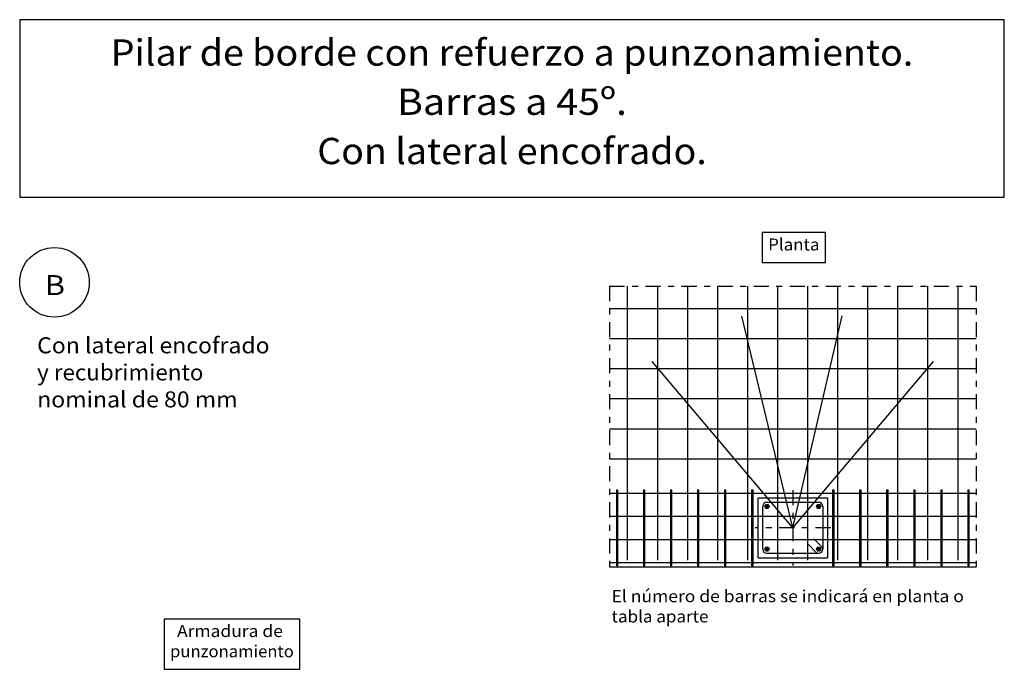
# Model space of a CAD drawing. Units: millimetres. Extents: x 10.8 to 68.5, y 21.4 to 50.
# Drawn here: x 52.1 to 68.5, y 32.5 to 43.4 of the extents above; entities that cross this region are included whole.
import ezdxf
from ezdxf.enums import TextEntityAlignment as Align

# ---------------------------------------------------------------- set-up
doc = ezdxf.new("R2010")
doc.units = ezdxf.units.MM
doc.linetypes.add('DASHDOT', pattern=[0.5, 0.25, -0.125, 0, -0.125])
for name, color, linetype in [('0-CYPE1', 2, 'CONTINUOUS'), ('0-CYPE2', 4, 'CONTINUOUS'), ('0-CYPE3', 5, 'CONTINUOUS'), ('0-CYPE4', 6, 'CONTINUOUS'), ('CYPECABECERA', 2, 'CONTINUOUS')]:
    doc.layers.add(name, color=color, linetype=linetype)
doc.styles.add('CYPETXT', font='romans', dxfattribs={"height": 0.2})

msp = doc.modelspace()

# ---------------------------------------------------------------- hatches: boundary and pattern name
at = {"layer": '0-CYPE2'}
h = msp.add_hatch(color=256, dxfattribs=at)
edge = h.paths.add_edge_path(flags=0)
edge.add_arc((64.532, 35.258), 0.0348, 0, 360)
h = msp.add_hatch(color=256, dxfattribs=at)
edge = h.paths.add_edge_path(flags=0)
edge.add_arc((65.393, 35.258), 0.0348, 0, 360)
h = msp.add_hatch(color=256, dxfattribs=at)
edge = h.paths.add_edge_path(flags=0)
edge.add_arc((64.532, 34.548), 0.0348, 0, 360)
h = msp.add_hatch(color=256, dxfattribs=at)
edge = h.paths.add_edge_path(flags=0)
edge.add_arc((65.393, 34.548), 0.0348, 0, 360)

# ---------------------------------------------------------------- linework, layer by layer
at = {"layer": '0-CYPE1', "linetype": 'DASHDOT'}
for p, q in [((61.912, 38.927), (61.912, 34.128)), ((61.912, 38.927), (68.013, 38.927)), ((68.013, 38.927), (68.013, 34.128)), ((64.963, 35.528), (64.963, 34.278)), ((65.588, 34.903), (64.338, 34.903))]:
    msp.add_line(p, q, dxfattribs=at)
at = {"layer": '0-CYPE1'}
for p, q in [((62.213, 34.365), (62.213, 38.927)), ((62.713, 34.365), (62.713, 38.927)), ((63.213, 34.365), (63.213, 38.927)), ((63.713, 34.365), (63.713, 38.927)), ((64.213, 34.365), (64.213, 38.927)), ((64.713, 34.365), (64.713, 38.927)), ((65.213, 34.365), (65.213, 38.927)), ((65.713, 34.365), (65.713, 38.927)), ((66.213, 34.365), (66.213, 38.927)), ((66.713, 34.365), (66.713, 38.927)), ((67.213, 34.365), (67.213, 38.927)), ((67.713, 34.365), (67.713, 38.927)), ((61.912, 38.553), (68.013, 38.553)), ((61.912, 38.053), (68.013, 38.053)), ((61.912, 37.553), (68.013, 37.553)), ((61.912, 37.053), (68.013, 37.053)), ((61.912, 36.553), (68.013, 36.553)), ((61.912, 36.053), (68.013, 36.053)), ((62.025, 35.528), (62.025, 34.278)), ((62.05, 35.528), (62.025, 35.528)), ((62.05, 34.278), (62.05, 35.528)), ((62.475, 35.528), (62.475, 34.278)), ((62.5, 35.528), (62.475, 35.528)), ((62.5, 34.278), (62.5, 35.528)), ((62.925, 35.528), (62.925, 34.278)), ((62.95, 35.528), (62.925, 35.528)), ((62.95, 34.278), (62.95, 35.528)), ((63.375, 35.528), (63.375, 34.278)), ((63.4, 35.528), (63.375, 35.528)), ((63.4, 34.278), (63.4, 35.528)), ((63.825, 35.528), (63.825, 34.278)), ((63.85, 35.528), (63.825, 35.528)), ((63.85, 34.278), (63.85, 35.528)), ((64.275, 35.528), (64.275, 34.278)), ((64.3, 35.528), (64.275, 35.528)), ((64.3, 34.278), (64.3, 35.528)), ((65.625, 35.528), (65.625, 34.278)), ((65.65, 35.528), (65.625, 35.528)), ((65.65, 34.278), (65.65, 35.528)), ((66.075, 35.528), (66.075, 34.278)), ((66.1, 35.528), (66.075, 35.528)), ((66.1, 34.278), (66.1, 35.528)), ((66.525, 35.528), (66.525, 34.278)), ((66.55, 35.528), (66.525, 35.528)), ((66.55, 34.278), (66.55, 35.528)), ((66.975, 35.528), (66.975, 34.278)), ((67, 35.528), (66.975, 35.528)), ((67, 34.278), (67, 35.528)), ((67.425, 35.528), (67.425, 34.278)), ((67.45, 35.528), (67.425, 35.528)), ((67.45, 34.278), (67.45, 35.528)), ((67.875, 35.528), (67.875, 34.278)), ((67.9, 35.528), (67.875, 35.528)), ((67.9, 34.278), (67.9, 35.528)), ((62.025, 34.278), (62.05, 34.278)), ((62.475, 34.278), (62.5, 34.278)), ((62.925, 34.278), (62.95, 34.278)), ((63.375, 34.278), (63.4, 34.278)), ((63.825, 34.278), (63.85, 34.278)), ((64.275, 34.278), (64.3, 34.278)), ((65.625, 34.278), (65.65, 34.278)), ((66.075, 34.278), (66.1, 34.278)), ((66.525, 34.278), (66.55, 34.278)), ((66.975, 34.278), (67, 34.278)), ((67.425, 34.278), (67.45, 34.278)), ((67.875, 34.278), (67.9, 34.278))]:
    msp.add_line(p, q, dxfattribs=at)
for points in [[(64.452, 39.819), (64.452, 39.319), (65.507, 39.319), (65.507, 39.819), (64.452, 39.819)], [(54.494, 33.385), (54.494, 32.548), (56.755, 32.548), (56.755, 33.385), (54.494, 33.385)]]:
    msp.add_lwpolyline(points, close=True, dxfattribs=at)
at = {"layer": '0-CYPE2'}
for p, q in [((64.388, 35.403), (65.538, 35.403)), ((64.388, 34.403), (64.388, 35.403)), ((65.538, 35.403), (65.538, 34.403)), ((64.388, 34.403), (65.538, 34.403)), ((61.912, 34.253), (68.013, 34.253))]:
    msp.add_line(p, q, dxfattribs=at)
for centre in [(64.532, 35.258), (65.393, 35.258), (64.532, 34.548), (65.393, 34.548)]:
    msp.add_circle(centre, 0.0348, dxfattribs=at)
at = {"layer": '0-CYPE3'}
msp.add_circle((52.67, 38.988), 0.579, dxfattribs=at)
at = {"layer": '0-CYPE4'}
for p, q in [((64.963, 34.903), (64.114, 38.427)), ((64.963, 34.903), (65.786, 38.433)), ((64.963, 34.903), (62.623, 37.671)), ((64.963, 34.903), (67.303, 37.671)), ((61.912, 35.478), (62.025, 35.478)), ((62.05, 35.478), (62.475, 35.478)), ((62.5, 35.478), (62.925, 35.478)), ((62.95, 35.478), (63.375, 35.478)), ((63.4, 35.478), (63.825, 35.478)), ((63.85, 35.478), (64.275, 35.478)), ((64.3, 35.478), (65.625, 35.478)), ((65.65, 35.478), (66.075, 35.478)), ((66.1, 35.478), (66.525, 35.478)), ((66.55, 35.478), (66.975, 35.478)), ((67, 35.478), (67.425, 35.478)), ((67.45, 35.478), (67.875, 35.478)), ((67.9, 35.478), (68.013, 35.478)), ((64.463, 34.548), (64.463, 35.258)), ((64.532, 35.328), (65.393, 35.328)), ((65.463, 35.258), (65.463, 34.548)), ((61.912, 35.095), (62.025, 35.095)), ((62.05, 35.095), (62.475, 35.095)), ((62.5, 35.095), (62.925, 35.095)), ((62.95, 35.095), (63.375, 35.095)), ((63.4, 35.095), (63.825, 35.095)), ((63.85, 35.095), (64.275, 35.095)), ((64.3, 35.095), (65.625, 35.095)), ((65.65, 35.095), (66.075, 35.095)), ((66.1, 35.095), (66.525, 35.095)), ((66.55, 35.095), (66.975, 35.095)), ((67, 35.095), (67.425, 35.095)), ((67.45, 35.095), (67.875, 35.095)), ((67.9, 35.095), (68.013, 35.095)), ((61.912, 34.711), (62.025, 34.711)), ((62.05, 34.711), (62.475, 34.711)), ((62.5, 34.711), (62.925, 34.711)), ((62.95, 34.711), (63.375, 34.711)), ((63.4, 34.711), (63.825, 34.711)), ((63.85, 34.711), (64.275, 34.711)), ((64.3, 34.711), (65.625, 34.711)), ((65.354, 34.494), (65.221, 34.627)), ((65.447, 34.587), (65.314, 34.72)), ((65.65, 34.711), (66.075, 34.711)), ((66.1, 34.711), (66.525, 34.711)), ((66.55, 34.711), (66.975, 34.711)), ((67, 34.711), (67.425, 34.711)), ((67.45, 34.711), (67.875, 34.711)), ((67.9, 34.711), (68.013, 34.711)), ((65.393, 34.478), (64.532, 34.478)), ((61.912, 34.328), (62.025, 34.328)), ((62.05, 34.328), (62.475, 34.328)), ((62.5, 34.328), (62.925, 34.328)), ((62.95, 34.328), (63.375, 34.328)), ((63.4, 34.328), (63.825, 34.328)), ((63.85, 34.328), (64.275, 34.328)), ((64.3, 34.328), (65.625, 34.328)), ((65.65, 34.328), (66.075, 34.328)), ((66.1, 34.328), (66.525, 34.328)), ((66.55, 34.328), (66.975, 34.328)), ((67, 34.328), (67.425, 34.328)), ((67.45, 34.328), (67.875, 34.328)), ((67.9, 34.328), (68.013, 34.328))]:
    msp.add_line(p, q, dxfattribs=at)
for centre, radius, start, end in [((64.532, 35.258), 0.0696, 90, 180), ((65.393, 35.258), 0.0696, 0, 90), ((64.532, 34.548), 0.0696, 180, 270), ((65.393, 34.534), 0.0557, 225, 270), ((65.393, 34.548), 0.0696, 270, 360), ((65.407, 34.548), 0.0557, 0, 45)]:
    msp.add_arc(centre, radius, start, end, dxfattribs=at)
at = {"layer": 'CYPECABECERA'}
msp.add_lwpolyline([(52.091, 40.409), (68.484, 40.409), (68.484, 43.36), (52.091, 43.36), (52.091, 40.409)], close=True, dxfattribs=at)

# ---------------------------------------------------------------- texts
at = {"layer": '0-CYPE1', "style": 'CYPETXT'}
for s, height, width, p, p2 in [('Planta', 0.2, 0.955053, (64.552, 39.519), (65.407, 39.519)), ('Con lateral encofrado ', 0.26667, 0.83076, (52.381, 37.807), (56.337, 37.807)), ('y recubrimiento ', 0.26667, 0.825717, (52.381, 37.357), (55.233, 37.357)), ('nominal de 80 mm ', 0.26667, 0.786122, (52.381, 36.907), (55.805, 36.907)), ('El número de barras se indicará en planta o ', 0.2, 0.797382, (61.945, 33.665), (67.876, 33.665)), ('tabla aparte ', 0.2, 0.804041, (61.945, 33.328), (63.622, 33.328)), ('Armadura de ', 0.2, 0.837707, (54.711, 33.085), (56.538, 33.085)), ('punzonamiento', 0.2, 0.924808, (54.594, 32.748), (56.655, 32.748))]:
    msp.add_text(s, height=height, dxfattribs=dict(at, width=width)).set_placement(p, p2, align=Align.FIT)
at = {"layer": '0-CYPE3', "style": 'CYPETXT', "width": 1.1725}
msp.add_text('B', height=0.333, dxfattribs=at).set_placement((52.51, 38.776), (52.845, 38.776), align=Align.FIT)
at = {"layer": 'CYPECABECERA', "style": 'CYPETXT'}
for s, width, p, p2 in [('Pilar de borde con refuerzo a punzonamiento.', 0.836988, (53.606, 42.595), (66.969, 42.595)), ('Barras a 45º.', 0.828649, (58.373, 41.776), (62.202, 41.776)), ('Con lateral encofrado.', 0.865375, (57.045, 40.956), (63.53, 40.956))]:
    msp.add_text(s, height=0.43715, dxfattribs=dict(at, width=width)).set_placement(p, p2, align=Align.FIT)

doc.saveas('drawing.dxf')
